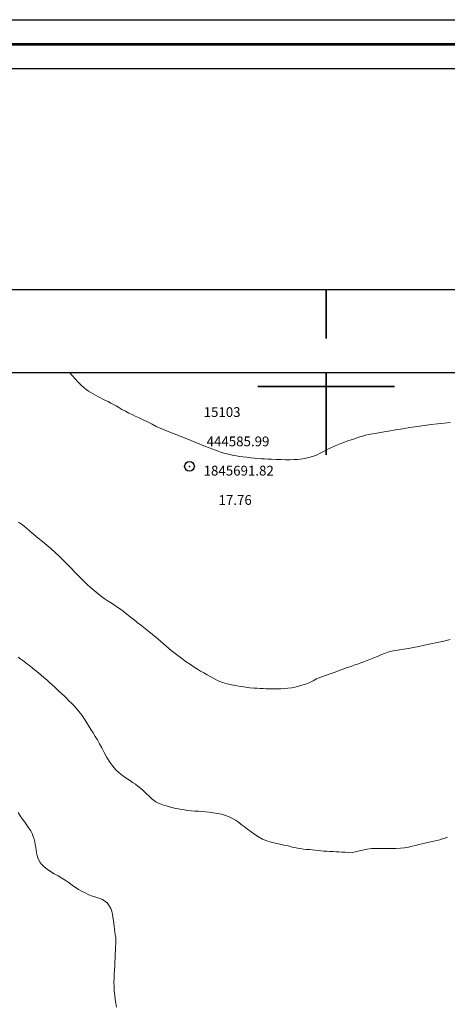
# Model space of a CAD drawing. Extents: x 443947 to 445197, y 1844928 to 1845738.
# Drawn here: x 444569 to 444612, y 1845637 to 1845738 of the extents above; entities that cross this region are included whole.
import ezdxf

# ---------------------------------------------------------------- set-up
doc = ezdxf.new("R2010")
doc.units = 0
doc.header["$MEASUREMENT"] = 0
doc.header["$PDMODE"] = 32
doc.header["$PDSIZE"] = -0.37
for name, color, linetype in [('0GRAD2', 7, 'Continuous'), ('1TODAS1K', 7, 'Continuous'), ('CURVA INTERMEDIA', 17, 'Continuous'), ('CURVA MAESTRA', 17, 'Continuous'), ('GRADLINE', 7, 'Continuous'), ('HOJA', 7, 'Continuous'), ('PUNTO DE CONTROL', 12, 'Continuous'), ('SIMBOLO GRADICULA', 7, 'Continuous')]:
    doc.layers.add(name, color=color, linetype=linetype)
doc.layers.add('margen', color=7, linetype='Continuous', lineweight=53)
doc.layers.add('margen interno', color=7, linetype='Continuous', lineweight=25)
doc.styles.add('WMF-Times New Roman0', font='TIMES.TTF')

msp = doc.modelspace()

# ---------------------------------------------------------------- linework, layer by layer
at = {"layer": '0GRAD2'}
msp.add_line((443961.823, 1845709.925), (445043.823, 1845709.925), dxfattribs=at)
msp.add_lwpolyline([(443970.323, 1844963.448), (443970.323, 1845701.425), (445035.323, 1845701.425), (445035.323, 1845620.757), (445035.323, 1845620.717), (445035.323, 1844963.425), (445033.453, 1844963.425), (445033.445, 1844963.425), (445032.745, 1844963.425), (443970.323, 1844963.425), (443970.323, 1844963.448)], dxfattribs=at)
at = {"layer": 'CURVA INTERMEDIA', "color": 17, "linetype": 'Continuous', "lineweight": 9}
for points, elevation in [([(444603.45, 1845694.832), (444603.178, 1845694.739), (444602.89, 1845694.64), (444602.572, 1845694.533), (444602.228, 1845694.417), (444601.872, 1845694.293), (444601.516, 1845694.163), (444601.17, 1845694.029), (444600.84, 1845693.891), (444600.532, 1845693.753), (444600.251, 1845693.615), (444599.997, 1845693.477), (444599.719, 1845693.325), (444599.376, 1845693.152), (444598.996, 1845692.98), (444598.614, 1845692.83), (444598.21, 1845692.711), (444597.772, 1845692.622), (444597.356, 1845692.562), (444597.009, 1845692.529), (444596.673, 1845692.511), (444596.281, 1845692.499), (444595.832, 1845692.497), (444595.347, 1845692.506), (444594.86, 1845692.525), (444594.407, 1845692.545), (444594.008, 1845692.565), (444593.671, 1845692.583), (444593.359, 1845692.604), (444593.03, 1845692.632), (444592.666, 1845692.666), (444592.265, 1845692.704), (444591.854, 1845692.746), (444591.464, 1845692.793), (444591.113, 1845692.843), (444590.809, 1845692.892), (444590.538, 1845692.94), (444590.276, 1845692.993), (444589.988, 1845693.058), (444589.647, 1845693.142), (444589.263, 1845693.252), (444588.76, 1845693.431), (444587.649, 1845693.863), (444585.642, 1845694.653), (444583.65, 1845695.452), (444582.584, 1845695.91), (444582.16, 1845696.124), (444581.879, 1845696.275), (444581.569, 1845696.431), (444581.175, 1845696.619), (444580.766, 1845696.811), (444580.419, 1845696.973), (444580.104, 1845697.121), (444579.776, 1845697.279), (444579.428, 1845697.457), (444579.071, 1845697.653), (444578.74, 1845697.841), (444578.461, 1845698), (444578.202, 1845698.145), (444577.927, 1845698.297), (444577.648, 1845698.445), (444577.382, 1845698.576), (444577.122, 1845698.702), (444576.857, 1845698.833), (444576.595, 1845698.968), (444576.344, 1845699.102), (444576.105, 1845699.234), (444575.876, 1845699.364), (444575.65, 1845699.506), (444575.416, 1845699.676), (444575.165, 1845699.886), (444574.887, 1845700.143), (444574.592, 1845700.444), (444574.287, 1845700.778), (444573.972, 1845701.123), (444573.679, 1845701.425)], 18.056), ([(444612.728, 1845696.317), (444612.08, 1845696.251), (444611.417, 1845696.178), (444610.745, 1845696.1), (444610.053, 1845696.01), (444609.328, 1845695.904), (444608.585, 1845695.786), (444607.84, 1845695.664), (444607.1, 1845695.542), (444606.381, 1845695.423), (444605.728, 1845695.314), (444605.181, 1845695.218), (444604.729, 1845695.137), (444604.352, 1845695.07), (444604.025, 1845695.002), (444603.729, 1845694.921)], 18.056), ([(444603.729, 1845694.921), (444603.45, 1845694.832)], 18.056), ([(444612.718, 1845674.073), (444612.047, 1845673.923), (444611.368, 1845673.775), (444610.713, 1845673.633), (444610.09, 1845673.498), (444609.503, 1845673.374), (444608.949, 1845673.265), (444608.429, 1845673.175), (444607.946, 1845673.103), (444607.504, 1845673.041), (444607.091, 1845672.976), (444606.699, 1845672.892), (444606.322, 1845672.787), (444605.96, 1845672.659), (444605.603, 1845672.513), (444605.247, 1845672.357), (444604.892, 1845672.203), (444604.538, 1845672.062), (444604.192, 1845671.929), (444603.86, 1845671.801), (444603.538, 1845671.682), (444603.225, 1845671.576), (444602.934, 1845671.481), (444602.617, 1845671.371), (444601.973, 1845671.139), (444600.823, 1845670.724), (444599.732, 1845670.33), (444599.191, 1845670.135), (444599.024, 1845670.049), (444598.676, 1845669.872), (444598.245, 1845669.668), (444597.864, 1845669.518), (444597.521, 1845669.407), (444597.178, 1845669.304), (444596.823, 1845669.212), (444596.455, 1845669.14), (444596.082, 1845669.09), (444595.712, 1845669.063), (444595.345, 1845669.047), (444594.977, 1845669.034), (444594.603, 1845669.028), (444594.225, 1845669.032), (444593.865, 1845669.043), (444593.543, 1845669.057), (444593.24, 1845669.073), (444592.926, 1845669.089), (444592.58, 1845669.112), (444592.188, 1845669.145), (444591.758, 1845669.195), (444591.302, 1845669.263), (444590.827, 1845669.345), (444590.338, 1845669.436), (444589.85, 1845669.544), (444589.379, 1845669.682), (444588.941, 1845669.85), (444588.543, 1845670.047), (444588.168, 1845670.256), (444587.799, 1845670.464), (444587.448, 1845670.664), (444587.125, 1845670.858), (444586.807, 1845671.055), (444586.464, 1845671.27), (444586.085, 1845671.52), (444585.661, 1845671.817), (444585.191, 1845672.159), (444584.676, 1845672.542), (444584.131, 1845672.972), (444583.574, 1845673.446), (444583.025, 1845673.926), (444582.507, 1845674.368), (444582.045, 1845674.748), (444581.653, 1845675.056), (444581.306, 1845675.322), (444580.972, 1845675.579), (444580.634, 1845675.842), (444580.283, 1845676.119), (444579.922, 1845676.404), (444579.557, 1845676.69), (444579.187, 1845676.973), (444578.813, 1845677.247), (444578.436, 1845677.51), (444578.056, 1845677.76), (444577.665, 1845678.015), (444577.254, 1845678.292), (444576.835, 1845678.594), (444576.418, 1845678.921), (444576.002, 1845679.271), (444575.583, 1845679.648), (444575.155, 1845680.055), (444574.717, 1845680.494), (444574.282, 1845680.942), (444573.861, 1845681.379), (444573.452, 1845681.803), (444573.048, 1845682.217), (444572.64, 1845682.617), (444572.225, 1845682.999), (444571.8, 1845683.372), (444571.368, 1845683.743), (444570.924, 1845684.111), (444570.473, 1845684.472), (444570.036, 1845684.826), (444569.631, 1845685.172), (444569.246, 1845685.506), (444568.865, 1845685.82), (444568.486, 1845686.117)], 17.016), ([(444612.427, 1845653.851), (444612.176, 1845653.754), (444611.916, 1845653.668), (444611.641, 1845653.584), (444611.347, 1845653.503), (444611.033, 1845653.428), (444610.711, 1845653.358), (444610.396, 1845653.294), (444610.093, 1845653.23), (444609.8, 1845653.159), (444609.499, 1845653.083), (444609.171, 1845653.004), (444608.814, 1845652.922), (444608.431, 1845652.841), (444608.026, 1845652.768), (444607.602, 1845652.714), (444607.13, 1845652.682), (444606.604, 1845652.671), (444606.113, 1845652.672), (444605.742, 1845652.675), (444605.453, 1845652.678), (444605.19, 1845652.683), (444604.932, 1845652.688), (444604.648, 1845652.681), (444604.211, 1845652.622), (444603.56, 1845652.485), (444602.974, 1845652.348), (444602.687, 1845652.279), (444601.935, 1845652.304), (444601.603, 1845652.319), (444601.294, 1845652.334), (444600.991, 1845652.35), (444600.691, 1845652.368), (444600.39, 1845652.389), (444600.083, 1845652.41), (444599.767, 1845652.429), (444599.456, 1845652.452), (444599.161, 1845652.484), (444598.871, 1845652.517), (444598.576, 1845652.545), (444598.277, 1845652.572), (444597.978, 1845652.601), (444597.676, 1845652.635), (444597.373, 1845652.674), (444597.076, 1845652.72), (444596.793, 1845652.777), (444596.515, 1845652.841), (444596.237, 1845652.91), (444595.956, 1845652.978), (444595.674, 1845653.043), (444595.393, 1845653.104), (444595.103, 1845653.164), (444594.768, 1845653.239), (444594.358, 1845653.344), (444593.915, 1845653.483), (444593.488, 1845653.658), (444593.079, 1845653.873), (444592.682, 1845654.127), (444592.298, 1845654.401), (444591.931, 1845654.672), (444591.595, 1845654.927), (444591.295, 1845655.159), (444591.011, 1845655.374), (444590.717, 1845655.579), (444590.399, 1845655.769), (444590.052, 1845655.936), (444589.678, 1845656.077), (444589.284, 1845656.188), (444588.867, 1845656.278), (444588.429, 1845656.355), (444588.006, 1845656.414), (444587.629, 1845656.453), (444587.271, 1845656.479), (444586.903, 1845656.501), (444586.531, 1845656.525), (444586.168, 1845656.556), (444585.813, 1845656.594), (444585.467, 1845656.64), (444585.146, 1845656.69), (444584.862, 1845656.743), (444584.596, 1845656.797), (444584.325, 1845656.853), (444584.038, 1845656.92), (444583.732, 1845657.006), (444583.416, 1845657.106), (444583.104, 1845657.217), (444582.81, 1845657.341), (444582.542, 1845657.482), (444582.304, 1845657.64), (444582.088, 1845657.819), (444581.851, 1845658.046), (444581.562, 1845658.335), (444581.257, 1845658.629), (444580.977, 1845658.87), (444580.713, 1845659.072), (444580.445, 1845659.262), (444580.16, 1845659.457), (444579.846, 1845659.669), (444579.505, 1845659.9), (444579.144, 1845660.153), (444578.784, 1845660.433), (444578.445, 1845660.746), (444578.125, 1845661.112), (444577.818, 1845661.542), (444577.528, 1845662.018), (444577.259, 1845662.511), (444577.009, 1845662.987), (444576.775, 1845663.418), (444576.552, 1845663.808), (444576.331, 1845664.169), (444576.11, 1845664.519), (444575.888, 1845664.869), (444575.672, 1845665.216), (444575.464, 1845665.56), (444575.242, 1845665.918), (444574.98, 1845666.305), (444574.688, 1845666.694), (444574.384, 1845667.051), (444574.1, 1845667.353), (444573.859, 1845667.595), (444573.638, 1845667.811), (444573.411, 1845668.038), (444573.168, 1845668.277), (444572.909, 1845668.518), (444572.648, 1845668.759), (444572.399, 1845668.998), (444572.157, 1845669.234), (444571.914, 1845669.463), (444571.655, 1845669.698), (444571.371, 1845669.946), (444571.079, 1845670.199), (444570.795, 1845670.445), (444570.512, 1845670.686), (444570.216, 1845670.923), (444569.91, 1845671.164), (444569.601, 1845671.409), (444569.298, 1845671.645), (444569.006, 1845671.862), (444568.718, 1845672.068), (444568.422, 1845672.275)], 16.005)]:
    msp.add_lwpolyline(points, dxfattribs=dict(at, elevation=elevation))
at = {"layer": 'CURVA MAESTRA', "color": 17, "linetype": 'Continuous', "lineweight": 13, "elevation": 15.013}
msp.add_lwpolyline([(444578.511, 1845636.457), (444578.449, 1845636.842), (444578.386, 1845637.241), (444578.331, 1845637.662), (444578.289, 1845638.098), (444578.263, 1845638.54), (444578.255, 1845638.98), (444578.265, 1845639.409), (444578.285, 1845639.827), (444578.306, 1845640.237), (444578.327, 1845640.646), (444578.348, 1845641.056), (444578.369, 1845641.463), (444578.389, 1845641.857), (444578.408, 1845642.233), (444578.425, 1845642.587), (444578.438, 1845642.928), (444578.441, 1845643.261), (444578.428, 1845643.576), (444578.392, 1845643.866), (444578.348, 1845644.141), (444578.308, 1845644.419), (444578.271, 1845644.706), (444578.231, 1845645.009), (444578.189, 1845645.323), (444578.142, 1845645.644), (444578.091, 1845645.954), (444578.029, 1845646.244), (444577.928, 1845646.532), (444577.763, 1845646.831), (444577.542, 1845647.109), (444577.282, 1845647.33), (444576.998, 1845647.49), (444576.703, 1845647.602), (444576.391, 1845647.7), (444576.052, 1845647.814), (444575.683, 1845647.958), (444575.289, 1845648.134), (444574.923, 1845648.317), (444574.625, 1845648.484), (444574.362, 1845648.652), (444574.092, 1845648.838), (444573.818, 1845649.035), (444573.548, 1845649.231), (444573.255, 1845649.432), (444572.915, 1845649.646), (444572.535, 1845649.872), (444572.134, 1845650.108), (444571.743, 1845650.346), (444571.393, 1845650.584), (444571.1, 1845650.816), (444570.87, 1845651.042), (444570.692, 1845651.265), (444570.549, 1845651.49), (444570.442, 1845651.725), (444570.369, 1845651.973), (444570.319, 1845652.235), (444570.279, 1845652.513), (444570.239, 1845652.8), (444570.192, 1845653.092), (444570.135, 1845653.38), (444570.065, 1845653.659), (444569.977, 1845653.933), (444569.864, 1845654.208), (444569.718, 1845654.491), (444569.536, 1845654.786), (444569.331, 1845655.086), (444569.114, 1845655.386), (444568.888, 1845655.697), (444568.653, 1845656.028), (444568.424, 1845656.376)], dxfattribs=at)
at = {"layer": 'GRADLINE'}
for points in [[(444600, 1845709.925), (444600, 1845704.925)], [(444600, 1845704.925), (444600, 1845709.925)]]:
    msp.add_lwpolyline(points, dxfattribs=at)
at = {"layer": 'HOJA', "elevation": 0.006}
msp.add_lwpolyline([(443970.323, 1844963.448), (443970.323, 1845701.425), (445035.323, 1845701.425), (445035.323, 1845620.757), (445035.323, 1845620.717), (445035.323, 1844963.425), (445033.453, 1844963.425), (445033.445, 1844963.425), (445032.745, 1844963.425), (443970.323, 1844963.425), (443970.323, 1844963.448)], dxfattribs=at)
at = {"layer": 'margen', "flags": 128}
msp.add_lwpolyline([(443949.97, 1845735.053), (445194.97, 1845735.053), (445194.97, 1844930.053), (443949.97, 1844930.053)], close=True, dxfattribs=at)
at = {"layer": 'margen interno', "flags": 128}
for points in [[(443947.47, 1845737.553), (445197.47, 1845737.553), (445197.47, 1844927.553), (443947.47, 1844927.553)], [(443952.47, 1845732.553), (445192.47, 1845732.553), (445192.47, 1844932.553), (443952.47, 1844932.553)]]:
    msp.add_lwpolyline(points, close=True, dxfattribs=at)
at = {"layer": 'PUNTO DE CONTROL'}
msp.add_point((444585.993, 1845691.819, 17.764), dxfattribs=at)
at = {"layer": 'SIMBOLO GRADICULA', "color": 5}
for points in [[(444600, 1845701.425), (444600, 1845700), (444593, 1845700)], [(444607, 1845700), (444600, 1845700), (444600, 1845701.425)], [(444593, 1845700), (444600, 1845700), (444600, 1845693)], [(444600, 1845693), (444600, 1845700), (444607, 1845700)]]:
    msp.add_lwpolyline(points, dxfattribs=at)

# ---------------------------------------------------------------- texts
at = {"layer": '1TODAS1K', "style": 'WMF-Times New Roman0'}
for s, p in [('15103', (444587.44, 1845696.875)), (' 444585.99', (444587.44, 1845693.875)), ('1845691.82', (444587.44, 1845690.875)), ('     17.76', (444587.44, 1845687.875))]:
    msp.add_text(s, height=1, dxfattribs=at).set_placement(p)

doc.saveas('drawing.dxf')
